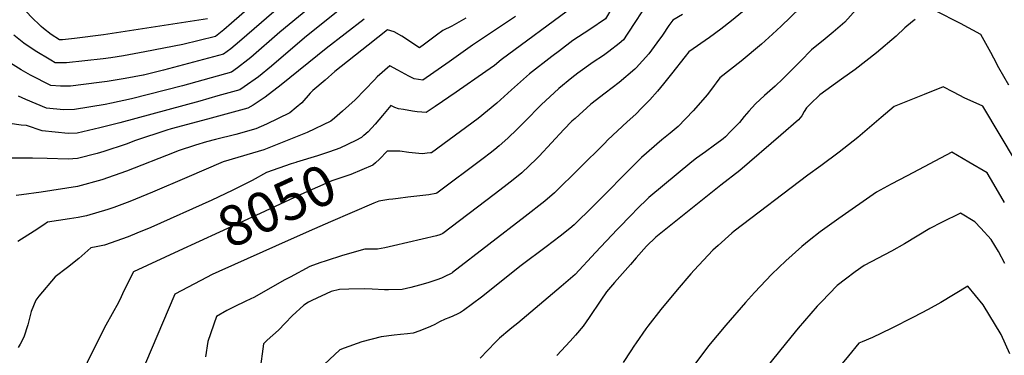
# Model space of a CAD drawing. Units: inches. Extents: x 2577657 to 2583085, y 1523764 to 1529149.
# Drawn here: x 2579559 to 2580264, y 1528436 to 1528676 of the extents above; entities that cross this region are included whole.
import ezdxf
from ezdxf.enums import TextEntityAlignment as Align

# ---------------------------------------------------------------- set-up
doc = ezdxf.new("R2010")
doc.units = ezdxf.units.IN
doc.header["$MEASUREMENT"] = 0
doc.layers.add('tile_2645_15_contour_10ft', color=183, linetype='Continuous')
doc.styles.add('Arial', font='arial.ttf')

msp = doc.modelspace()

# ---------------------------------------------------------------- linework, layer by layer
at = {"layer": 'tile_2645_15_contour_10ft'}
for points, elevation in [([(2580000, 1528716.84), (2579997.86, 1528712.39), (2579995.34, 1528707.1), (2579987.25, 1528692.66), (2579978.17, 1528677.07), (2579966.97, 1528669.39), (2579954.69, 1528661.48), (2579945.17, 1528654.15), (2579939.77, 1528649.98), (2579923.81, 1528637.53), (2579910.81, 1528626.11), (2579900.2, 1528616.47), (2579886.94, 1528605.68), (2579853.55, 1528581.05), (2579852.81, 1528580.93), (2579850.47, 1528580.64), (2579847.07, 1528580.33), (2579844.37, 1528580.41), (2579837.25, 1528581.24), (2579830.88, 1528582.25), (2579826.1, 1528582.26), (2579821.69, 1528582.15), (2579816.27, 1528576.39), (2579813.51, 1528573.87)], 8050), ([(2579745.65, 1528704.91), (2579710.48, 1528673.85), (2579704.88, 1528669.17), (2579698.85, 1528664.28), (2579675.6, 1528658.73), (2579648.45, 1528653.34), (2579632.99, 1528650.45), (2579624.03, 1528649.1), (2579618.54, 1528648.38), (2579592.23, 1528645.52), (2579584.16, 1528645.57), (2579581.01, 1528647.28), (2579569.78, 1528654.15), (2579561.77, 1528659.48), (2579554.52, 1528665.26)], 8130), ([(2579782.54, 1528698.52), (2579745.06, 1528667.45), (2579724.25, 1528649.39), (2579722.07, 1528647.6), (2579714.7, 1528641.85), (2579710.44, 1528638.9), (2579675.2, 1528628.93), (2579638.83, 1528619.71), (2579624.47, 1528616.5), (2579619.97, 1528615.54), (2579597.94, 1528612.12), (2579590, 1528611.8), (2579577.99, 1528612.96), (2579563.17, 1528619.26), (2579557.81, 1528621.58)], 8110), ([(2579751.23, 1528691.32), (2579716.09, 1528660.7), (2579709.78, 1528655.51), (2579704.65, 1528651.59), (2579661.74, 1528640.29), (2579647.41, 1528636.75), (2579647.23, 1528636.7), (2579634.36, 1528634.22), (2579621.3, 1528632.19), (2579615.67, 1528631.44), (2579595.07, 1528628.88), (2579588.07, 1528628.8), (2579581.07, 1528629.27), (2579566.48, 1528636.74), (2579559.7, 1528640.5), (2579552.1, 1528645.33)], 8120), ([(2579693.27, 1528677.11), (2579634.19, 1528667.89), (2579618.77, 1528665.61), (2579598.04, 1528662.85), (2579589.43, 1528661.88), (2579587.25, 1528661.87), (2579581.26, 1528665.68), (2579575.82, 1528669.99), (2579574.05, 1528671.49), (2579566.66, 1528678.75), (2579559.91, 1528686.34), (2579552.92, 1528693.81)], 8140), ([(2580009.33, 1528690.2), (2580000, 1528675.74)], 8040), ([(2579790.28, 1528685.66), (2579762.73, 1528663.34), (2579738.91, 1528643.18), (2579729.72, 1528635.49), (2579719.5, 1528628.24), (2579716.24, 1528626.21), (2579700.57, 1528621.79), (2579687.6, 1528618.13), (2579630.39, 1528602.51), (2579616.21, 1528598.89), (2579600.01, 1528595.09), (2579593.42, 1528594.75), (2579574.9, 1528596.66), (2579563.59, 1528600.57), (2579559.83, 1528600.93), (2579551.77, 1528602.05)], 8100), ([(2579955.3, 1528685.82), (2579903.51, 1528647.71), (2579898.57, 1528643.66), (2579892.49, 1528639.32), (2579871.19, 1528624.35), (2579856.21, 1528614.15), (2579849.83, 1528609.87), (2579846.58, 1528610.14), (2579843.33, 1528610.47), (2579840.06, 1528610.96), (2579833.52, 1528611.95), (2579829.86, 1528612.54), (2579827.35, 1528613.56), (2579824.5, 1528614.83), (2579818.46, 1528607.81), (2579813.22, 1528601.59), (2579808.14, 1528596.08), (2579805.1, 1528593.39), (2579804.69, 1528593.05)], 8060), ([(2580161.51, 1528688.32), (2580149.39, 1528674.64), (2580140.96, 1528667.37), (2580135.3, 1528662.57), (2580125.63, 1528654.83), (2580117.58, 1528646.69), (2580109.85, 1528638.74), (2580105.14, 1528633.93), (2580099.54, 1528628.75), (2580091.97, 1528622.01), (2580085.4, 1528616.06), (2580080.69, 1528610.96), (2580077.43, 1528607.03), (2580073.98, 1528602.76), (2580070.79, 1528599.48), (2580067.7, 1528596.31), (2580063.93, 1528592.48), (2580062.3, 1528591.1), (2580060.49, 1528589.6), (2580056.14, 1528586.36), (2580049.66, 1528581.79), (2580043.23, 1528577.19), (2580040, 1528574.58), (2580009.01, 1528548.93), (2580000, 1528540.04)], 8000), ([(2580081.34, 1528686.29), (2580068.25, 1528675.5), (2580060.62, 1528669.71), (2580052.53, 1528663.66), (2580037.74, 1528653.35), (2580035.06, 1528649.91), (2580025.46, 1528637.51), (2580019.72, 1528630.43), (2580015.23, 1528625.15), (2580009.78, 1528618.96), (2580003.98, 1528612.88), (2580000, 1528608.83)], 8020), ([(2580117.57, 1528684.87), (2580103.83, 1528671.69), (2580097.7, 1528665.99), (2580089.83, 1528658.9), (2580075.19, 1528646.58), (2580060.03, 1528634.64), (2580057.29, 1528631.25), (2580055.82, 1528629.17), (2580051, 1528622.89), (2580040.87, 1528611.01), (2580030.23, 1528599.97), (2580024.32, 1528595.18), (2580018.31, 1528590.37), (2580003.93, 1528577.74), (2580000, 1528573.9)], 8010), ([(2579805.35, 1528676.68), (2579778.16, 1528655.84), (2579745.84, 1528629.73), (2579734.59, 1528620.88), (2579725.89, 1528615.06), (2579722.03, 1528613.05), (2579693.1, 1528605.14), (2579667.12, 1528598.12), (2579664.08, 1528597.2), (2579641.71, 1528589.84), (2579635.08, 1528587.29), (2579619.09, 1528581.99), (2579614.11, 1528580.56), (2579600.06, 1528576.83), (2579593.47, 1528576.39), (2579578.41, 1528576.89), (2579567.91, 1528577.24), (2579550.05, 1528577.13)], 8090), ([(2579878.21, 1528677.51), (2579868.14, 1528671.81), (2579861.73, 1528668.65), (2579857.15, 1528665.31), (2579848.57, 1528658.89), (2579844.94, 1528656.31), (2579839.36, 1528659.93), (2579834.26, 1528663.48), (2579832.19, 1528664.7), (2579826.83, 1528667.82), (2579822.1, 1528669.14), (2579808.14, 1528658.16), (2579784.46, 1528639.17), (2579777.32, 1528633.04), (2579768.7, 1528625.59), (2579766.76, 1528623.63), (2579760.63, 1528616.78), (2579756.7, 1528613.49), (2579752.02, 1528609.76), (2579735.42, 1528601.53), (2579727.8, 1528598.08), (2579713.43, 1528594.17), (2579698.96, 1528590.52), (2579692.41, 1528588.85), (2579684.6, 1528586.57), (2579672.08, 1528582.42), (2579669.24, 1528581.25), (2579635.13, 1528567.77), (2579617.63, 1528561.58), (2579600.12, 1528556.81), (2579574.03, 1528552.87), (2579560.08, 1528550.77), (2579556.2, 1528550.36)], 8080), ([(2579913.68, 1528678.58), (2579882.78, 1528658.1), (2579866.25, 1528646.27), (2579847.39, 1528633.09), (2579844.12, 1528633.58), (2579841.19, 1528634.06), (2579837.3, 1528635.92), (2579829.46, 1528640.2), (2579823.75, 1528643.25), (2579814.55, 1528635.37), (2579812.67, 1528633.39), (2579798.82, 1528619.01), (2579789.88, 1528610.85), (2579784.03, 1528605.89), (2579781.55, 1528603.78), (2579764.49, 1528595.64), (2579733.58, 1528583.11), (2579725.41, 1528580.78), (2579704.46, 1528574.5), (2579678.48, 1528563.42), (2579653.74, 1528552.75), (2579637.56, 1528546.07), (2579626.06, 1528541.76), (2579621.91, 1528540.37), (2579606.59, 1528535.89), (2579600.58, 1528534.68), (2579594.48, 1528533.62), (2579578.63, 1528531.29), (2579576, 1528529.35), (2579569.23, 1528524.82), (2579557.5, 1528517.41)], 8070), ([(2580033.19, 1528680.06), (2580026.22, 1528676.15), (2580023.42, 1528672.14), (2580018.8, 1528665.34), (2580014.89, 1528659.87), (2580009.05, 1528651.96), (2580000, 1528641.81)], 8030), ([(2580199.73, 1528676.53), (2580197.76, 1528675.06), (2580192.29, 1528670.69), (2580186.18, 1528664.63), (2580172.04, 1528652.57), (2580156.77, 1528640.82), (2580147.13, 1528633.87), (2580131.6, 1528622.44), (2580124.6, 1528615.87), (2580121.9, 1528613.13), (2580120.42, 1528610.72), (2580118.64, 1528607.62), (2580116.15, 1528604.64), (2580103.57, 1528593.64), (2580074.2, 1528568.32), (2580060.69, 1528557.9), (2580014.02, 1528520.54), (2580007.44, 1528514.07), (2580000, 1528505.61)], 7990), ([(2580266.73, 1528629.55), (2580259.74, 1528641.92), (2580256.16, 1528648.79), (2580254, 1528652.99), (2580246.9, 1528665.9), (2580232.14, 1528673.59), (2580214.23, 1528682.71)], 7990), ([(2580000, 1528675.74), (2579993.66, 1528665.93), (2579991.01, 1528662.02), (2579987.97, 1528659.46), (2579980.38, 1528653.68), (2579976.64, 1528650.84), (2579969.31, 1528645.86), (2579958.25, 1528638.01), (2579954.01, 1528634.63), (2579944.68, 1528627.07), (2579932.13, 1528615.42), (2579920.27, 1528603.43), (2579914.79, 1528597.85), (2579908.13, 1528591.58), (2579902.03, 1528586.03), (2579898.88, 1528583.37), (2579895.55, 1528580.8), (2579890.42, 1528576.92), (2579857.3, 1528552.06), (2579856.7, 1528551.9), (2579851.7, 1528550.81), (2579849.49, 1528550.53), (2579836.57, 1528549.15), (2579829.72, 1528548.37), (2579825.92, 1528547.88), (2579822.92, 1528547.5), (2579815.8, 1528546.25), (2579812.27, 1528544.79), (2579781.27, 1528531.65), (2579769.76, 1528526.6), (2579753.01, 1528519.14), (2579701.33, 1528495.9), (2579696.48, 1528493.69), (2579688.36, 1528489.52), (2579669.84, 1528479.65), (2579640.71, 1528411.01)], 8040), ([(2580000, 1528641.81), (2579999.16, 1528640.87), (2579987.9, 1528631.38), (2579977.93, 1528623.82), (2579967.65, 1528615.77), (2579956.31, 1528605.61), (2579954.09, 1528603.57), (2579948.35, 1528597.63), (2579930.53, 1528578.53), (2579928.62, 1528576.65), (2579918.22, 1528566.71), (2579911.94, 1528561.57), (2579905.64, 1528556.67), (2579898.44, 1528551.18), (2579861.7, 1528523.22), (2579861.23, 1528522.97), (2579859.52, 1528522.24), (2579857.13, 1528521.58), (2579826.46, 1528514.3), (2579820.23, 1528512.91), (2579814.83, 1528511.96), (2579805.79, 1528511.85), (2579789.91, 1528507.33), (2579778.09, 1528503.64), (2579773.62, 1528502.14), (2579766.41, 1528499.52), (2579752.31, 1528491.92), (2579748.15, 1528489.68), (2579726.88, 1528477.56), (2579720.74, 1528474.6), (2579712.17, 1528470.53), (2579706.92, 1528467.94), (2579699.57, 1528463.61), (2579693.51, 1528445.7), (2579691.68, 1528434.79)], 8030), ([(2580272.37, 1528574.14), (2580248.22, 1528614.53), (2580241.34, 1528617.6), (2580235.4, 1528620.12), (2580227.17, 1528624.46), (2580219.91, 1528628.35), (2580206.14, 1528622.88), (2580184.78, 1528614.12), (2580175.49, 1528606.3), (2580158.82, 1528592.08), (2580145.32, 1528581.36), (2580132.27, 1528571.77), (2580122.85, 1528564.94), (2580070.25, 1528524.73), (2580068.63, 1528523.42), (2580058.72, 1528514.57), (2580054.9, 1528511.15), (2580041.6, 1528496.94), (2580039.21, 1528494.24), (2580029.34, 1528482.78), (2580017.8, 1528468.66), (2580008.31, 1528456.68), (2580006.97, 1528454.83), (2580000, 1528444.86)], 7980), ([(2580000, 1528608.83), (2579999.82, 1528608.65), (2579993.5, 1528603.2), (2579979.88, 1528590.3), (2579977.33, 1528587.74), (2579941.48, 1528552.25), (2579934.57, 1528546.4), (2579920.6, 1528535.37), (2579868.52, 1528495.26), (2579867.98, 1528494.85), (2579862.64, 1528492.21), (2579860.61, 1528491.26), (2579857.26, 1528489.92), (2579850.88, 1528487.9), (2579844.84, 1528486.12), (2579838.71, 1528484.48), (2579832.45, 1528483.06), (2579822.84, 1528482.84), (2579819.91, 1528482.8), (2579811.01, 1528483.18), (2579805.55, 1528483.4), (2579794.26, 1528483.22), (2579787.66, 1528483.01), (2579781.79, 1528481.51), (2579767.94, 1528475.12), (2579765.51, 1528473.87), (2579762.22, 1528471.82), (2579753.82, 1528464.21), (2579748.71, 1528458.82), (2579743.96, 1528453.91), (2579735.99, 1528446.8), (2579733.22, 1528444.12), (2579730.55, 1528424.41)], 8020), ([(2579804.69, 1528593.05), (2579803.35, 1528591.94), (2579799.32, 1528589.82), (2579787.99, 1528584.4), (2579780.46, 1528581.7), (2579771.83, 1528578.8), (2579756.87, 1528574.29)], 8060), ([(2580263.75, 1528545.4), (2580256.12, 1528558.58), (2580251.25, 1528566.72), (2580238.13, 1528574.41), (2580225.99, 1528581.43), (2580194.06, 1528564.61), (2580182.49, 1528558.5), (2580172.01, 1528552.83), (2580145.11, 1528533.99), (2580131.74, 1528524.43), (2580123.95, 1528518.22), (2580118.63, 1528513.96), (2580107.12, 1528503.46), (2580097.17, 1528493.92), (2580084.87, 1528480.91), (2580078.27, 1528473.64), (2580064.26, 1528457.48), (2580051.75, 1528442.56), (2580029.82, 1528413.21), (2580024.19, 1528406.03), (2580012.41, 1528392.29), (2580000.09, 1528380.12), (2580000, 1528380.03)], 7970), ([(2579756.87, 1528574.29), (2579756.48, 1528574.17), (2579753.09, 1528573.11), (2579735.47, 1528566.92), (2579725.14, 1528561.26), (2579710.75, 1528554.09), (2579696.33, 1528547.01), (2579652.6, 1528527.57), (2579642.53, 1528523.35), (2579636.33, 1528520.76), (2579619.49, 1528514.72), (2579613.41, 1528513.62), (2579609.67, 1528512.98), (2579601.07, 1528505.3), (2579592.91, 1528498.84), (2579584.14, 1528492.03), (2579572.34, 1528478.31), (2579570.28, 1528475.48), (2579566.97, 1528467.19), (2579564.55, 1528457.78), (2579561.72, 1528448.89), (2579559, 1528443.77), (2579557.7, 1528441.48)], 8060), ([(2579813.51, 1528573.87), (2579811.55, 1528572.09), (2579795.83, 1528565.41), (2579782.11, 1528560.9), (2579771.92, 1528556.34), (2579762.75, 1528552.23), (2579730.83, 1528537.55), (2579672.75, 1528510.76)], 8050), ([(2580000, 1528573.9), (2579992.32, 1528566.15), (2579977.91, 1528551.27), (2579969.15, 1528542.61), (2579955.59, 1528529.47), (2579952.47, 1528526.86), (2579945.58, 1528521.23), (2579935.55, 1528513.62), (2579917.68, 1528500.17), (2579889.33, 1528477.49), (2579882.99, 1528472.75), (2579876.52, 1528468.06), (2579874.25, 1528466.48), (2579872.41, 1528465.58), (2579868.81, 1528463.92), (2579866.06, 1528462.8), (2579863.27, 1528461.83), (2579859.22, 1528459.75), (2579856.01, 1528457.9), (2579852.8, 1528456.52), (2579845.1, 1528453.38), (2579840.44, 1528451.62), (2579836.34, 1528451.18), (2579831.35, 1528450.75), (2579826.8, 1528450.21), (2579817.56, 1528448.99), (2579803.7, 1528445.49), (2579790.95, 1528441), (2579788.04, 1528439.71), (2579769.39, 1528422.43)], 8010), ([(2580000, 1528540.04), (2579997.41, 1528537.25), (2579986.44, 1528525.99), (2579971, 1528509.45), (2579956.32, 1528493.89), (2579946.31, 1528485.29), (2579915.24, 1528458.82), (2579911.03, 1528455.48), (2579906.66, 1528451.91), (2579905.1, 1528450.62), (2579902.32, 1528448.1), (2579899.41, 1528445.2), (2579888.29, 1528433.71)], 8000), ([(2580263.9, 1528501.66), (2580259.32, 1528510.3), (2580254.28, 1528518.9), (2580246.88, 1528526.92), (2580242.48, 1528531.63), (2580232.24, 1528537.76), (2580218.57, 1528530.94), (2580210.35, 1528526.67), (2580192.22, 1528515.77), (2580182.78, 1528510.41), (2580163.29, 1528500.17), (2580156.91, 1528495.59), (2580149.85, 1528490.35), (2580143.95, 1528485.9), (2580132.66, 1528474.14), (2580129.7, 1528471.01), (2580116.08, 1528455.44), (2580110.66, 1528448.92), (2580093.57, 1528427.63)], 7960), ([(2579672.75, 1528510.76), (2579640.11, 1528495.7), (2579633.42, 1528482.11), (2579631.41, 1528477.8), (2579629.42, 1528473.71), (2579620.46, 1528457.4), (2579609.59, 1528436.11), (2579599.47, 1528414.68)], 8050), ([(2580000, 1528505.61), (2579996.03, 1528501.06), (2579984.65, 1528488.02), (2579978.82, 1528481.25), (2579974.76, 1528475.27), (2579966.45, 1528462.88), (2579962.18, 1528456.86), (2579956.52, 1528450.24), (2579952.86, 1528446), (2579943.21, 1528435.64)], 7990), ([(2580267.44, 1528436.81), (2580261.38, 1528450.8), (2580248.53, 1528472.15), (2580237.44, 1528485.4), (2580218.06, 1528473.72), (2580209.17, 1528468.71), (2580198.62, 1528463.17), (2580182.52, 1528455.05), (2580169.13, 1528448.71), (2580161.89, 1528445.44), (2580159.55, 1528444.58), (2580151.96, 1528435.49), (2580140.46, 1528421.37), (2580130.33, 1528408.82), (2580118.93, 1528393.38), (2580103.53, 1528372.23), (2580096.12, 1528362.51), (2580085.18, 1528348.84), (2580084.11, 1528347.53), (2580076.09, 1528339.02), (2580071.69, 1528334.59), (2580066.95, 1528330.27), (2580030.6, 1528299.24), (2580000, 1528272.09)], 7950), ([(2580000, 1528444.86), (2579998.35, 1528442.5), (2579996.14, 1528439.14), (2579990.7, 1528430.66)], 7980)]:
    msp.add_lwpolyline(points, dxfattribs=dict(at, elevation=elevation))

# ---------------------------------------------------------------- texts
at = {"color": 18, "style": 'Arial'}
msp.add_text('8050', height=28.8, rotation=24.69478, dxfattribs=at).set_placement((2579742.79, 1528543.05), align=Align.MIDDLE_CENTER)

doc.saveas('drawing.dxf')
